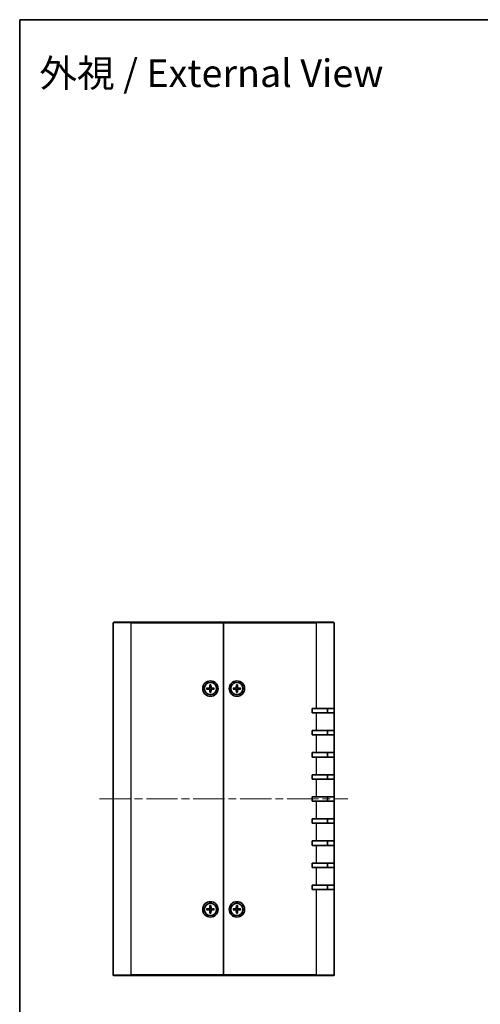
# Model space of a CAD drawing. Units: millimetres. Extents: x 36 to 3781, y 20 to 723.
# Drawn here: x 1024 to 1232, y 277 to 723 of the extents above; entities that cross this region are included whole.
import ezdxf

# ---------------------------------------------------------------- set-up
doc = ezdxf.new("R2010")
doc.units = ezdxf.units.MM
doc.header["$LTSCALE"] = 2.5
doc.linetypes.add('CHAIN', pattern=[0.3543, 0.2362, -0.0295, 0.0591, -0.0295])
for name, color, linetype, lineweight in [('Border (ISO)', 7, 'Continuous', 35), ('Centerline (ISO)', 131, 'Continuous', 18), ('Symbol (ISO)', 7, 'Continuous', 18), ('Visible (ISO)', 7, 'Continuous', 35), ('Visible Narrow (ISO)', 7, 'Continuous', 25)]:
    doc.layers.add(name, color=color, linetype=linetype, lineweight=lineweight)
doc.styles.add('Note Text (TK)', font='txt')

# ---------------------------------------------------------------- blocks, each defined once
blk = doc.blocks.new('図面枠 tk図枠')
at = {"layer": 'Border (ISO)'}
for q in [(405.5, 289), (14.5, 8)]:
    blk.add_line((14.5, 289), q, dxfattribs=at)

msp = doc.modelspace()

# ---------------------------------------------------------------- linework, layer by layer
at = {"layer": 'Centerline (ISO)', "linetype": 'CHAIN', "ltscale": 23.990969}
msp.add_line((1059.8334, 369.6068), (1172.3334, 369.6068), dxfattribs=at)
at = {"layer": 'Visible (ISO)'}
for p, q in [((1066.0834, 289.9068), (1066.0834, 449.3068)), ((1066.3834, 449.6068), (1074.0834, 449.6068)), ((1116.0834, 449.6068), (1074.0834, 449.6068)), ((1116.0834, 449.3068), (1116.0834, 449.6068)), ((1158.0834, 449.6068), (1116.0834, 449.6068)), ((1116.0834, 449.6068), (1116.0834, 449.3068)), ((1116.0834, 289.9068), (1116.0834, 449.3068)), ((1116.0834, 449.3068), (1116.0834, 289.9068)), ((1158.0834, 449.6068), (1165.7834, 449.6068)), ((1166.0834, 449.3068), (1166.0834, 410.6068)), ((1108.3894, 419.8575), (1109.5807, 419.8911)), ((1108.3894, 419.3561), (1109.5807, 419.3226)), ((1109.2733, 419.7368), (1108.4804, 419.8552)), ((1108.4804, 419.3585), (1109.2733, 419.4769)), ((1109.8327, 421.3009), (1109.7992, 420.1095)), ((1109.835, 421.2098), (1109.9534, 420.417)), ((1110.2134, 420.417), (1110.3318, 421.2098)), ((1110.3341, 421.3009), (1110.3676, 420.1095)), ((1111.7775, 419.8575), (1110.5861, 419.8911)), ((1111.7775, 419.3561), (1110.5861, 419.3226)), ((1111.6864, 419.8552), (1110.8935, 419.7368)), ((1110.8935, 419.4769), (1111.6864, 419.3585)), ((1120.3894, 419.8575), (1121.5807, 419.8911)), ((1120.3894, 419.3561), (1121.5807, 419.3226)), ((1121.2733, 419.7368), (1120.4804, 419.8552)), ((1120.4804, 419.3585), (1121.2733, 419.4769)), ((1121.8327, 421.3009), (1121.7992, 420.1095)), ((1121.835, 421.2098), (1121.9534, 420.417)), ((1122.2134, 420.417), (1122.3318, 421.2098)), ((1122.3341, 421.3009), (1122.3676, 420.1095)), ((1123.7775, 419.8575), (1122.5861, 419.8911)), ((1123.7775, 419.3561), (1122.5861, 419.3226)), ((1123.6864, 419.8552), (1122.8935, 419.7368)), ((1122.8935, 419.4769), (1123.6864, 419.3585)), ((1109.8327, 417.9128), (1109.7992, 419.1041)), ((1109.9534, 418.7967), (1109.835, 418.0038)), ((1110.3318, 418.0038), (1110.2134, 418.7967)), ((1110.3341, 417.9128), (1110.3676, 419.1041)), ((1121.8327, 417.9128), (1121.7992, 419.1041)), ((1121.9534, 418.7967), (1121.835, 418.0038)), ((1122.3318, 418.0038), (1122.2134, 418.7967)), ((1122.3341, 417.9128), (1122.3676, 419.1041)), ((1156.0834, 408.6068), (1156.0834, 410.6068)), ((1156.0834, 410.6068), (1158.0834, 410.6068)), ((1166.0834, 410.6068), (1158.0834, 410.6068)), ((1163.0834, 408.6068), (1163.0834, 410.6068)), ((1166.0834, 410.6068), (1166.0834, 408.6068)), ((1158.0834, 408.6068), (1156.0834, 408.6068)), ((1158.0834, 408.6068), (1166.0834, 408.6068)), ((1166.0834, 408.6068), (1166.0834, 400.6068)), ((1156.0834, 398.6068), (1156.0834, 400.6068)), ((1156.0834, 400.6068), (1158.0834, 400.6068)), ((1158.0834, 398.6068), (1156.0834, 398.6068)), ((1166.0834, 400.6068), (1158.0834, 400.6068)), ((1158.0834, 398.6068), (1166.0834, 398.6068)), ((1163.0834, 398.6068), (1163.0834, 400.6068)), ((1166.0834, 400.6068), (1166.0834, 398.6068)), ((1166.0834, 398.6068), (1166.0834, 390.6068)), ((1156.0834, 388.6068), (1156.0834, 390.6068)), ((1156.0834, 390.6068), (1158.0834, 390.6068)), ((1158.0834, 388.6068), (1156.0834, 388.6068)), ((1166.0834, 390.6068), (1158.0834, 390.6068)), ((1158.0834, 388.6068), (1166.0834, 388.6068)), ((1163.0834, 388.6068), (1163.0834, 390.6068)), ((1166.0834, 390.6068), (1166.0834, 388.6068)), ((1166.0834, 388.6068), (1166.0834, 380.6068)), ((1156.0834, 378.6068), (1156.0834, 380.6068)), ((1156.0834, 380.6068), (1158.0834, 380.6068)), ((1166.0834, 380.6068), (1158.0834, 380.6068)), ((1163.0834, 378.6068), (1163.0834, 380.6068)), ((1166.0834, 380.6068), (1166.0834, 378.6068)), ((1158.0834, 378.6068), (1156.0834, 378.6068)), ((1158.0834, 378.6068), (1166.0834, 378.6068)), ((1166.0834, 378.6068), (1166.0834, 370.6068)), ((1156.0834, 368.6068), (1156.0834, 370.6068)), ((1156.0834, 370.6068), (1158.0834, 370.6068)), ((1166.0834, 370.6068), (1158.0834, 370.6068)), ((1163.0834, 368.6068), (1163.0834, 370.6068)), ((1166.0834, 370.6068), (1166.0834, 368.6068)), ((1158.0834, 368.6068), (1156.0834, 368.6068)), ((1158.0834, 368.6068), (1166.0834, 368.6068)), ((1166.0834, 368.6068), (1166.0834, 360.6068)), ((1156.0834, 358.6068), (1156.0834, 360.6068)), ((1156.0834, 360.6068), (1158.0834, 360.6068)), ((1158.0834, 358.6068), (1156.0834, 358.6068)), ((1166.0834, 360.6068), (1158.0834, 360.6068)), ((1158.0834, 358.6068), (1166.0834, 358.6068)), ((1163.0834, 358.6068), (1163.0834, 360.6068)), ((1166.0834, 360.6068), (1166.0834, 358.6068)), ((1166.0834, 358.6068), (1166.0834, 350.6068)), ((1156.0834, 348.6068), (1156.0834, 350.6068)), ((1156.0834, 350.6068), (1158.0834, 350.6068)), ((1158.0834, 348.6068), (1156.0834, 348.6068)), ((1166.0834, 350.6068), (1158.0834, 350.6068)), ((1158.0834, 348.6068), (1166.0834, 348.6068)), ((1163.0834, 348.6068), (1163.0834, 350.6068)), ((1166.0834, 350.6068), (1166.0834, 348.6068)), ((1166.0834, 348.6068), (1166.0834, 340.6068)), ((1156.0834, 338.6068), (1156.0834, 340.6068)), ((1156.0834, 340.6068), (1158.0834, 340.6068)), ((1166.0834, 340.6068), (1158.0834, 340.6068)), ((1163.0834, 338.6068), (1163.0834, 340.6068)), ((1166.0834, 340.6068), (1166.0834, 338.6068)), ((1158.0834, 338.6068), (1156.0834, 338.6068)), ((1158.0834, 338.6068), (1166.0834, 338.6068)), ((1166.0834, 338.6068), (1166.0834, 330.6068)), ((1156.0834, 328.6068), (1156.0834, 330.6068)), ((1156.0834, 330.6068), (1158.0834, 330.6068)), ((1166.0834, 330.6068), (1158.0834, 330.6068)), ((1163.0834, 328.6068), (1163.0834, 330.6068)), ((1166.0834, 330.6068), (1166.0834, 328.6068)), ((1158.0834, 328.6068), (1156.0834, 328.6068)), ((1158.0834, 328.6068), (1166.0834, 328.6068)), ((1166.0834, 328.6068), (1166.0834, 289.9068)), ((1109.8327, 321.3009), (1109.7992, 320.1095)), ((1109.835, 321.2098), (1109.9534, 320.417)), ((1110.2134, 320.417), (1110.3318, 321.2098)), ((1110.3341, 321.3009), (1110.3676, 320.1095)), ((1121.8327, 321.3009), (1121.7992, 320.1095)), ((1121.835, 321.2098), (1121.9534, 320.417)), ((1122.2134, 320.417), (1122.3318, 321.2098)), ((1122.3341, 321.3009), (1122.3676, 320.1095)), ((1108.3894, 319.8575), (1109.5807, 319.8911)), ((1108.3894, 319.3561), (1109.5807, 319.3226)), ((1109.2733, 319.7368), (1108.4804, 319.8552)), ((1108.4804, 319.3585), (1109.2733, 319.4769)), ((1109.8327, 317.9128), (1109.7992, 319.1041)), ((1109.9534, 318.7967), (1109.835, 318.0038)), ((1110.3318, 318.0038), (1110.2134, 318.7967)), ((1110.3341, 317.9128), (1110.3676, 319.1041)), ((1111.7775, 319.8575), (1110.5861, 319.8911)), ((1111.7775, 319.3561), (1110.5861, 319.3226)), ((1111.6864, 319.8552), (1110.8935, 319.7368)), ((1110.8935, 319.4769), (1111.6864, 319.3585)), ((1120.3894, 319.8575), (1121.5807, 319.8911)), ((1120.3894, 319.3561), (1121.5807, 319.3226)), ((1121.2733, 319.7368), (1120.4804, 319.8552)), ((1120.4804, 319.3585), (1121.2733, 319.4769)), ((1121.8327, 317.9128), (1121.7992, 319.1041)), ((1121.9534, 318.7967), (1121.835, 318.0038)), ((1122.3318, 318.0038), (1122.2134, 318.7967)), ((1122.3341, 317.9128), (1122.3676, 319.1041)), ((1123.7775, 319.8575), (1122.5861, 319.8911)), ((1123.7775, 319.3561), (1122.5861, 319.3226)), ((1123.6864, 319.8552), (1122.8935, 319.7368)), ((1122.8935, 319.4769), (1123.6864, 319.3585)), ((1116.0834, 289.6068), (1116.0834, 289.9068)), ((1116.0834, 289.9068), (1116.0834, 289.6068)), ((1074.0834, 289.6068), (1066.3834, 289.6068)), ((1074.0834, 289.6068), (1116.0834, 289.6068)), ((1116.0834, 289.6068), (1158.0834, 289.6068)), ((1165.7834, 289.6068), (1158.0834, 289.6068))]:
    msp.add_line(p, q, dxfattribs=at)
for centre, radius in [((1110.0834, 419.6068), 3.5), ((1110.0834, 419.6068), 2.75), ((1122.0834, 419.6068), 3.5), ((1122.0834, 419.6068), 2.75), ((1110.0834, 319.6068), 3.5), ((1110.0834, 319.6068), 2.75), ((1122.0834, 319.6068), 3.5), ((1122.0834, 319.6068), 2.75)]:
    msp.add_circle(centre, radius, dxfattribs=at)
for centre, radius, start, end in [((1066.3834, 449.3068), 0.3, 90, 180), ((1165.7834, 449.3068), 0.3, 0, 90), ((1110.0834, 419.6068), 0.8205, 170.885424, 189.114576), ((1109.5744, 420.1159), 0.2249, 271.612029, 358.387971), ((1109.5744, 419.0978), 0.2249, 1.612029, 88.387971), ((1110.0834, 419.6068), 0.8205, 80.885424, 99.114576), ((1110.5924, 420.1159), 0.2249, 181.612029, 268.387971), ((1110.5924, 419.0978), 0.2249, 91.612029, 178.387971), ((1110.0834, 419.6068), 0.8205, 350.885424, 9.114576), ((1122.0834, 419.6068), 0.8205, 170.885424, 189.114576), ((1121.5744, 420.1159), 0.2249, 271.612029, 358.387971), ((1121.5744, 419.0978), 0.2249, 1.612029, 88.387971), ((1122.0834, 419.6068), 0.8205, 80.885424, 99.114576), ((1122.5924, 420.1159), 0.2249, 181.612029, 268.387971), ((1122.5924, 419.0978), 0.2249, 91.612029, 178.387971), ((1122.0834, 419.6068), 0.8205, 350.885424, 9.114576), ((1110.0834, 419.6068), 0.8205, 260.885424, 279.114576), ((1122.0834, 419.6068), 0.8205, 260.885424, 279.114576), ((1110.0834, 319.6068), 0.8205, 170.885424, 189.114576), ((1109.5744, 320.1159), 0.2249, 271.612029, 358.387971), ((1109.5744, 319.0978), 0.2249, 1.612029, 88.387971), ((1110.0834, 319.6068), 0.8205, 80.885424, 99.114576), ((1110.0834, 319.6068), 0.8205, 260.885424, 279.114576), ((1110.5924, 320.1159), 0.2249, 181.612029, 268.387971), ((1110.5924, 319.0978), 0.2249, 91.612029, 178.387971), ((1110.0834, 319.6068), 0.8205, 350.885424, 9.114576), ((1122.0834, 319.6068), 0.8205, 170.885424, 189.114576), ((1121.5744, 320.1159), 0.2249, 271.612029, 358.387971), ((1121.5744, 319.0978), 0.2249, 1.612029, 88.387971), ((1122.0834, 319.6068), 0.8205, 80.885424, 99.114576), ((1122.0834, 319.6068), 0.8205, 260.885424, 279.114576), ((1122.5924, 320.1159), 0.2249, 181.612029, 268.387971), ((1122.5924, 319.0978), 0.2249, 91.612029, 178.387971), ((1122.0834, 319.6068), 0.8205, 350.885424, 9.114576), ((1066.3834, 289.9068), 0.3, 180, 270), ((1165.7834, 289.9068), 0.3, 270, 0)]:
    msp.add_arc(centre, radius, start, end, dxfattribs=at)
for points, knots in [([(1108.3894, 419.8575), (1108.4021, 419.8579), (1108.417, 419.8581), (1108.4403, 419.8579), (1108.4528, 419.8575), (1108.4688, 419.8566), (1108.4757, 419.8559), (1108.4804, 419.8552)], [0.0151653677, 0.0151653677, 0.0151653677, 0.0151653677, 0.0189753085, 0.0189753085, 0.0227334537, 0.0227334537, 0.0257677238, 0.0257677238, 0.0257677238, 0.0257677238]), ([(1108.4804, 419.3585), (1108.4757, 419.3577), (1108.4688, 419.3571), (1108.4528, 419.3562), (1108.4403, 419.3558), (1108.417, 419.3556), (1108.4021, 419.3558), (1108.3894, 419.3561)], [0.0346183544, 0.0346183544, 0.0346183544, 0.0346183544, 0.0376526245, 0.0376526245, 0.0414107697, 0.0414107697, 0.0452207105, 0.0452207105, 0.0452207105, 0.0452207105]), ([(1109.9589, 420.105), (1109.9596, 420.0653), (1109.9537, 420.0245), (1109.9347, 419.9625), (1109.9231, 419.9349), (1109.8923, 419.8828), (1109.8731, 419.8582), (1109.832, 419.8171), (1109.8074, 419.7979), (1109.7553, 419.7672), (1109.7278, 419.7556), (1109.6658, 419.7366), (1109.6249, 419.7306), (1109.5852, 419.7313)], [0.1714363717, 0.1714363717, 0.1714363717, 0.1714363717, 0.183837157, 0.183837157, 0.1925590207, 0.1925590207, 0.2012808844, 0.2012808844, 0.210002748, 0.210002748, 0.2187246117, 0.2187246117, 0.2311253971, 0.2311253971, 0.2311253971, 0.2311253971]), ([(1109.5852, 419.4824), (1109.6249, 419.4831), (1109.6658, 419.4771), (1109.7278, 419.4581), (1109.7553, 419.4465), (1109.8074, 419.4157), (1109.832, 419.3965), (1109.8731, 419.3554), (1109.8923, 419.3308), (1109.9231, 419.2787), (1109.9347, 419.2512), (1109.9537, 419.1892), (1109.9596, 419.1484), (1109.9589, 419.1086)], [0.1714363717, 0.1714363717, 0.1714363717, 0.1714363717, 0.183837157, 0.183837157, 0.1925590207, 0.1925590207, 0.2012808844, 0.2012808844, 0.210002748, 0.210002748, 0.2187246117, 0.2187246117, 0.2311253971, 0.2311253971, 0.2311253971, 0.2311253971]), ([(1109.835, 421.2098), (1109.8343, 421.2145), (1109.8337, 421.2214), (1109.8327, 421.2374), (1109.8324, 421.2499), (1109.8322, 421.2732), (1109.8323, 421.2882), (1109.8327, 421.3009)], [0.0346183544, 0.0346183544, 0.0346183544, 0.0346183544, 0.0376526245, 0.0376526245, 0.0414107697, 0.0414107697, 0.0452207105, 0.0452207105, 0.0452207105, 0.0452207105]), ([(1110.5816, 419.7313), (1110.5419, 419.7306), (1110.5011, 419.7366), (1110.439, 419.7556), (1110.4115, 419.7672), (1110.3594, 419.7979), (1110.3348, 419.8171), (1110.2937, 419.8582), (1110.2745, 419.8828), (1110.2437, 419.9349), (1110.2321, 419.9625), (1110.2131, 420.0245), (1110.2072, 420.0653), (1110.2079, 420.105)], [0.1714363717, 0.1714363717, 0.1714363717, 0.1714363717, 0.183837157, 0.183837157, 0.1925590207, 0.1925590207, 0.2012808844, 0.2012808844, 0.210002748, 0.210002748, 0.2187246117, 0.2187246117, 0.2311253971, 0.2311253971, 0.2311253971, 0.2311253971]), ([(1110.2079, 419.1086), (1110.2072, 419.1484), (1110.2131, 419.1892), (1110.2321, 419.2512), (1110.2437, 419.2787), (1110.2745, 419.3308), (1110.2937, 419.3554), (1110.3348, 419.3965), (1110.3594, 419.4157), (1110.4115, 419.4465), (1110.439, 419.4581), (1110.5011, 419.4771), (1110.5419, 419.4831), (1110.5816, 419.4824)], [0.1714363717, 0.1714363717, 0.1714363717, 0.1714363717, 0.183837157, 0.183837157, 0.1925590207, 0.1925590207, 0.2012808844, 0.2012808844, 0.210002748, 0.210002748, 0.2187246117, 0.2187246117, 0.2311253971, 0.2311253971, 0.2311253971, 0.2311253971]), ([(1110.3341, 421.3009), (1110.3345, 421.2882), (1110.3346, 421.2732), (1110.3345, 421.2499), (1110.3341, 421.2374), (1110.3331, 421.2214), (1110.3325, 421.2145), (1110.3318, 421.2098)], [0.0151653677, 0.0151653677, 0.0151653677, 0.0151653677, 0.0189753085, 0.0189753085, 0.0227334537, 0.0227334537, 0.0257677238, 0.0257677238, 0.0257677238, 0.0257677238]), ([(1111.6864, 419.8552), (1111.6911, 419.8559), (1111.698, 419.8566), (1111.714, 419.8575), (1111.7265, 419.8579), (1111.7498, 419.8581), (1111.7648, 419.8579), (1111.7775, 419.8575)], [0.0346183544, 0.0346183544, 0.0346183544, 0.0346183544, 0.0376526245, 0.0376526245, 0.0414107697, 0.0414107697, 0.0452207105, 0.0452207105, 0.0452207105, 0.0452207105]), ([(1111.7775, 419.3561), (1111.7648, 419.3558), (1111.7498, 419.3556), (1111.7265, 419.3558), (1111.714, 419.3562), (1111.698, 419.3571), (1111.6911, 419.3577), (1111.6864, 419.3585)], [0.0151653677, 0.0151653677, 0.0151653677, 0.0151653677, 0.0189753085, 0.0189753085, 0.0227334537, 0.0227334537, 0.0257677238, 0.0257677238, 0.0257677238, 0.0257677238]), ([(1120.3894, 419.8575), (1120.4021, 419.8579), (1120.417, 419.8581), (1120.4403, 419.8579), (1120.4528, 419.8575), (1120.4688, 419.8566), (1120.4757, 419.8559), (1120.4804, 419.8552)], [0.0151653677, 0.0151653677, 0.0151653677, 0.0151653677, 0.0189753085, 0.0189753085, 0.0227334537, 0.0227334537, 0.0257677238, 0.0257677238, 0.0257677238, 0.0257677238]), ([(1120.4804, 419.3585), (1120.4757, 419.3577), (1120.4688, 419.3571), (1120.4528, 419.3562), (1120.4403, 419.3558), (1120.417, 419.3556), (1120.4021, 419.3558), (1120.3894, 419.3561)], [0.0346183544, 0.0346183544, 0.0346183544, 0.0346183544, 0.0376526245, 0.0376526245, 0.0414107697, 0.0414107697, 0.0452207105, 0.0452207105, 0.0452207105, 0.0452207105]), ([(1121.9589, 420.105), (1121.9596, 420.0653), (1121.9537, 420.0245), (1121.9347, 419.9625), (1121.9231, 419.9349), (1121.8923, 419.8828), (1121.8731, 419.8582), (1121.832, 419.8171), (1121.8074, 419.7979), (1121.7553, 419.7672), (1121.7278, 419.7556), (1121.6658, 419.7366), (1121.6249, 419.7306), (1121.5852, 419.7313)], [0.1714363717, 0.1714363717, 0.1714363717, 0.1714363717, 0.183837157, 0.183837157, 0.1925590207, 0.1925590207, 0.2012808844, 0.2012808844, 0.210002748, 0.210002748, 0.2187246117, 0.2187246117, 0.2311253971, 0.2311253971, 0.2311253971, 0.2311253971]), ([(1121.5852, 419.4824), (1121.6249, 419.4831), (1121.6658, 419.4771), (1121.7278, 419.4581), (1121.7553, 419.4465), (1121.8074, 419.4157), (1121.832, 419.3965), (1121.8731, 419.3554), (1121.8923, 419.3308), (1121.9231, 419.2787), (1121.9347, 419.2512), (1121.9537, 419.1892), (1121.9596, 419.1484), (1121.9589, 419.1086)], [0.1714363717, 0.1714363717, 0.1714363717, 0.1714363717, 0.183837157, 0.183837157, 0.1925590207, 0.1925590207, 0.2012808844, 0.2012808844, 0.210002748, 0.210002748, 0.2187246117, 0.2187246117, 0.2311253971, 0.2311253971, 0.2311253971, 0.2311253971]), ([(1121.835, 421.2098), (1121.8343, 421.2145), (1121.8337, 421.2214), (1121.8327, 421.2374), (1121.8324, 421.2499), (1121.8322, 421.2732), (1121.8323, 421.2882), (1121.8327, 421.3009)], [0.0346183544, 0.0346183544, 0.0346183544, 0.0346183544, 0.0376526245, 0.0376526245, 0.0414107697, 0.0414107697, 0.0452207105, 0.0452207105, 0.0452207105, 0.0452207105]), ([(1122.5816, 419.7313), (1122.5419, 419.7306), (1122.5011, 419.7366), (1122.439, 419.7556), (1122.4115, 419.7672), (1122.3594, 419.7979), (1122.3348, 419.8171), (1122.2937, 419.8582), (1122.2745, 419.8828), (1122.2437, 419.9349), (1122.2321, 419.9625), (1122.2131, 420.0245), (1122.2072, 420.0653), (1122.2079, 420.105)], [0.1714363717, 0.1714363717, 0.1714363717, 0.1714363717, 0.183837157, 0.183837157, 0.1925590207, 0.1925590207, 0.2012808844, 0.2012808844, 0.210002748, 0.210002748, 0.2187246117, 0.2187246117, 0.2311253971, 0.2311253971, 0.2311253971, 0.2311253971]), ([(1122.2079, 419.1086), (1122.2072, 419.1484), (1122.2131, 419.1892), (1122.2321, 419.2512), (1122.2437, 419.2787), (1122.2745, 419.3308), (1122.2937, 419.3554), (1122.3348, 419.3965), (1122.3594, 419.4157), (1122.4115, 419.4465), (1122.439, 419.4581), (1122.5011, 419.4771), (1122.5419, 419.4831), (1122.5816, 419.4824)], [0.1714363717, 0.1714363717, 0.1714363717, 0.1714363717, 0.183837157, 0.183837157, 0.1925590207, 0.1925590207, 0.2012808844, 0.2012808844, 0.210002748, 0.210002748, 0.2187246117, 0.2187246117, 0.2311253971, 0.2311253971, 0.2311253971, 0.2311253971]), ([(1122.3341, 421.3009), (1122.3345, 421.2882), (1122.3346, 421.2732), (1122.3345, 421.2499), (1122.3341, 421.2374), (1122.3331, 421.2214), (1122.3325, 421.2145), (1122.3318, 421.2098)], [0.0151653677, 0.0151653677, 0.0151653677, 0.0151653677, 0.0189753085, 0.0189753085, 0.0227334537, 0.0227334537, 0.0257677238, 0.0257677238, 0.0257677238, 0.0257677238]), ([(1123.6864, 419.8552), (1123.6911, 419.8559), (1123.698, 419.8566), (1123.714, 419.8575), (1123.7265, 419.8579), (1123.7498, 419.8581), (1123.7648, 419.8579), (1123.7775, 419.8575)], [0.0346183544, 0.0346183544, 0.0346183544, 0.0346183544, 0.0376526245, 0.0376526245, 0.0414107697, 0.0414107697, 0.0452207105, 0.0452207105, 0.0452207105, 0.0452207105]), ([(1123.7775, 419.3561), (1123.7648, 419.3558), (1123.7498, 419.3556), (1123.7265, 419.3558), (1123.714, 419.3562), (1123.698, 419.3571), (1123.6911, 419.3577), (1123.6864, 419.3585)], [0.0151653677, 0.0151653677, 0.0151653677, 0.0151653677, 0.0189753085, 0.0189753085, 0.0227334537, 0.0227334537, 0.0257677238, 0.0257677238, 0.0257677238, 0.0257677238]), ([(1109.8327, 417.9128), (1109.8323, 417.9255), (1109.8322, 417.9404), (1109.8324, 417.9637), (1109.8327, 417.9763), (1109.8337, 417.9922), (1109.8343, 417.9991), (1109.835, 418.0038)], [0.0151653677, 0.0151653677, 0.0151653677, 0.0151653677, 0.0189753085, 0.0189753085, 0.0227334537, 0.0227334537, 0.0257677238, 0.0257677238, 0.0257677238, 0.0257677238]), ([(1110.3318, 418.0038), (1110.3325, 417.9991), (1110.3331, 417.9922), (1110.3341, 417.9763), (1110.3345, 417.9637), (1110.3346, 417.9404), (1110.3345, 417.9255), (1110.3341, 417.9128)], [0.0346183544, 0.0346183544, 0.0346183544, 0.0346183544, 0.0376526245, 0.0376526245, 0.0414107697, 0.0414107697, 0.0452207105, 0.0452207105, 0.0452207105, 0.0452207105]), ([(1121.8327, 417.9128), (1121.8323, 417.9255), (1121.8322, 417.9404), (1121.8324, 417.9637), (1121.8327, 417.9763), (1121.8337, 417.9922), (1121.8343, 417.9991), (1121.835, 418.0038)], [0.0151653677, 0.0151653677, 0.0151653677, 0.0151653677, 0.0189753085, 0.0189753085, 0.0227334537, 0.0227334537, 0.0257677238, 0.0257677238, 0.0257677238, 0.0257677238]), ([(1122.3318, 418.0038), (1122.3325, 417.9991), (1122.3331, 417.9922), (1122.3341, 417.9763), (1122.3345, 417.9637), (1122.3346, 417.9404), (1122.3345, 417.9255), (1122.3341, 417.9128)], [0.0346183544, 0.0346183544, 0.0346183544, 0.0346183544, 0.0376526245, 0.0376526245, 0.0414107697, 0.0414107697, 0.0452207105, 0.0452207105, 0.0452207105, 0.0452207105]), ([(1109.835, 321.2098), (1109.8343, 321.2145), (1109.8337, 321.2214), (1109.8327, 321.2374), (1109.8324, 321.2499), (1109.8322, 321.2732), (1109.8323, 321.2882), (1109.8327, 321.3009)], [0.0346183544, 0.0346183544, 0.0346183544, 0.0346183544, 0.0376526245, 0.0376526245, 0.0414107697, 0.0414107697, 0.0452207105, 0.0452207105, 0.0452207105, 0.0452207105]), ([(1110.3341, 321.3009), (1110.3345, 321.2882), (1110.3346, 321.2732), (1110.3345, 321.2499), (1110.3341, 321.2374), (1110.3331, 321.2214), (1110.3325, 321.2145), (1110.3318, 321.2098)], [0.0151653677, 0.0151653677, 0.0151653677, 0.0151653677, 0.0189753085, 0.0189753085, 0.0227334537, 0.0227334537, 0.0257677238, 0.0257677238, 0.0257677238, 0.0257677238]), ([(1121.835, 321.2098), (1121.8343, 321.2145), (1121.8337, 321.2214), (1121.8327, 321.2374), (1121.8324, 321.2499), (1121.8322, 321.2732), (1121.8323, 321.2882), (1121.8327, 321.3009)], [0.0346183544, 0.0346183544, 0.0346183544, 0.0346183544, 0.0376526245, 0.0376526245, 0.0414107697, 0.0414107697, 0.0452207105, 0.0452207105, 0.0452207105, 0.0452207105]), ([(1122.3341, 321.3009), (1122.3345, 321.2882), (1122.3346, 321.2732), (1122.3345, 321.2499), (1122.3341, 321.2374), (1122.3331, 321.2214), (1122.3325, 321.2145), (1122.3318, 321.2098)], [0.0151653677, 0.0151653677, 0.0151653677, 0.0151653677, 0.0189753085, 0.0189753085, 0.0227334537, 0.0227334537, 0.0257677238, 0.0257677238, 0.0257677238, 0.0257677238]), ([(1108.3894, 319.8575), (1108.4021, 319.8579), (1108.417, 319.8581), (1108.4403, 319.8579), (1108.4528, 319.8575), (1108.4688, 319.8566), (1108.4757, 319.8559), (1108.4804, 319.8552)], [0.0151653677, 0.0151653677, 0.0151653677, 0.0151653677, 0.0189753085, 0.0189753085, 0.0227334537, 0.0227334537, 0.0257677238, 0.0257677238, 0.0257677238, 0.0257677238]), ([(1108.4804, 319.3585), (1108.4757, 319.3577), (1108.4688, 319.3571), (1108.4528, 319.3562), (1108.4403, 319.3558), (1108.417, 319.3556), (1108.4021, 319.3558), (1108.3894, 319.3561)], [0.0346183544, 0.0346183544, 0.0346183544, 0.0346183544, 0.0376526245, 0.0376526245, 0.0414107697, 0.0414107697, 0.0452207105, 0.0452207105, 0.0452207105, 0.0452207105]), ([(1109.9589, 320.105), (1109.9596, 320.0653), (1109.9537, 320.0245), (1109.9347, 319.9625), (1109.9231, 319.9349), (1109.8923, 319.8828), (1109.8731, 319.8582), (1109.832, 319.8171), (1109.8074, 319.7979), (1109.7553, 319.7672), (1109.7278, 319.7556), (1109.6658, 319.7366), (1109.6249, 319.7306), (1109.5852, 319.7313)], [0.1714363717, 0.1714363717, 0.1714363717, 0.1714363717, 0.183837157, 0.183837157, 0.1925590207, 0.1925590207, 0.2012808844, 0.2012808844, 0.210002748, 0.210002748, 0.2187246117, 0.2187246117, 0.2311253971, 0.2311253971, 0.2311253971, 0.2311253971]), ([(1109.5852, 319.4824), (1109.6249, 319.4831), (1109.6658, 319.4771), (1109.7278, 319.4581), (1109.7553, 319.4465), (1109.8074, 319.4157), (1109.832, 319.3965), (1109.8731, 319.3554), (1109.8923, 319.3308), (1109.9231, 319.2787), (1109.9347, 319.2512), (1109.9537, 319.1892), (1109.9596, 319.1484), (1109.9589, 319.1086)], [0.1714363717, 0.1714363717, 0.1714363717, 0.1714363717, 0.183837157, 0.183837157, 0.1925590207, 0.1925590207, 0.2012808844, 0.2012808844, 0.210002748, 0.210002748, 0.2187246117, 0.2187246117, 0.2311253971, 0.2311253971, 0.2311253971, 0.2311253971]), ([(1109.8327, 317.9128), (1109.8323, 317.9255), (1109.8322, 317.9404), (1109.8324, 317.9637), (1109.8327, 317.9763), (1109.8337, 317.9922), (1109.8343, 317.9991), (1109.835, 318.0038)], [0.0151653677, 0.0151653677, 0.0151653677, 0.0151653677, 0.0189753085, 0.0189753085, 0.0227334537, 0.0227334537, 0.0257677238, 0.0257677238, 0.0257677238, 0.0257677238]), ([(1110.5816, 319.7313), (1110.5419, 319.7306), (1110.5011, 319.7366), (1110.439, 319.7556), (1110.4115, 319.7672), (1110.3594, 319.7979), (1110.3348, 319.8171), (1110.2937, 319.8582), (1110.2745, 319.8828), (1110.2437, 319.9349), (1110.2321, 319.9625), (1110.2131, 320.0245), (1110.2072, 320.0653), (1110.2079, 320.105)], [0.1714363717, 0.1714363717, 0.1714363717, 0.1714363717, 0.183837157, 0.183837157, 0.1925590207, 0.1925590207, 0.2012808844, 0.2012808844, 0.210002748, 0.210002748, 0.2187246117, 0.2187246117, 0.2311253971, 0.2311253971, 0.2311253971, 0.2311253971]), ([(1110.2079, 319.1086), (1110.2072, 319.1484), (1110.2131, 319.1892), (1110.2321, 319.2512), (1110.2437, 319.2787), (1110.2745, 319.3308), (1110.2937, 319.3554), (1110.3348, 319.3965), (1110.3594, 319.4157), (1110.4115, 319.4465), (1110.439, 319.4581), (1110.5011, 319.4771), (1110.5419, 319.4831), (1110.5816, 319.4824)], [0.1714363717, 0.1714363717, 0.1714363717, 0.1714363717, 0.183837157, 0.183837157, 0.1925590207, 0.1925590207, 0.2012808844, 0.2012808844, 0.210002748, 0.210002748, 0.2187246117, 0.2187246117, 0.2311253971, 0.2311253971, 0.2311253971, 0.2311253971]), ([(1110.3318, 318.0038), (1110.3325, 317.9991), (1110.3331, 317.9922), (1110.3341, 317.9763), (1110.3345, 317.9637), (1110.3346, 317.9404), (1110.3345, 317.9255), (1110.3341, 317.9128)], [0.0346183544, 0.0346183544, 0.0346183544, 0.0346183544, 0.0376526245, 0.0376526245, 0.0414107697, 0.0414107697, 0.0452207105, 0.0452207105, 0.0452207105, 0.0452207105]), ([(1111.6864, 319.8552), (1111.6911, 319.8559), (1111.698, 319.8566), (1111.714, 319.8575), (1111.7265, 319.8579), (1111.7498, 319.8581), (1111.7648, 319.8579), (1111.7775, 319.8575)], [0.0346183544, 0.0346183544, 0.0346183544, 0.0346183544, 0.0376526245, 0.0376526245, 0.0414107697, 0.0414107697, 0.0452207105, 0.0452207105, 0.0452207105, 0.0452207105]), ([(1111.7775, 319.3561), (1111.7648, 319.3558), (1111.7498, 319.3556), (1111.7265, 319.3558), (1111.714, 319.3562), (1111.698, 319.3571), (1111.6911, 319.3577), (1111.6864, 319.3585)], [0.0151653677, 0.0151653677, 0.0151653677, 0.0151653677, 0.0189753085, 0.0189753085, 0.0227334537, 0.0227334537, 0.0257677238, 0.0257677238, 0.0257677238, 0.0257677238]), ([(1120.3894, 319.8575), (1120.4021, 319.8579), (1120.417, 319.8581), (1120.4403, 319.8579), (1120.4528, 319.8575), (1120.4688, 319.8566), (1120.4757, 319.8559), (1120.4804, 319.8552)], [0.0151653677, 0.0151653677, 0.0151653677, 0.0151653677, 0.0189753085, 0.0189753085, 0.0227334537, 0.0227334537, 0.0257677238, 0.0257677238, 0.0257677238, 0.0257677238]), ([(1120.4804, 319.3585), (1120.4757, 319.3577), (1120.4688, 319.3571), (1120.4528, 319.3562), (1120.4403, 319.3558), (1120.417, 319.3556), (1120.4021, 319.3558), (1120.3894, 319.3561)], [0.0346183544, 0.0346183544, 0.0346183544, 0.0346183544, 0.0376526245, 0.0376526245, 0.0414107697, 0.0414107697, 0.0452207105, 0.0452207105, 0.0452207105, 0.0452207105]), ([(1121.9589, 320.105), (1121.9596, 320.0653), (1121.9537, 320.0245), (1121.9347, 319.9625), (1121.9231, 319.9349), (1121.8923, 319.8828), (1121.8731, 319.8582), (1121.832, 319.8171), (1121.8074, 319.7979), (1121.7553, 319.7672), (1121.7278, 319.7556), (1121.6658, 319.7366), (1121.6249, 319.7306), (1121.5852, 319.7313)], [0.1714363717, 0.1714363717, 0.1714363717, 0.1714363717, 0.183837157, 0.183837157, 0.1925590207, 0.1925590207, 0.2012808844, 0.2012808844, 0.210002748, 0.210002748, 0.2187246117, 0.2187246117, 0.2311253971, 0.2311253971, 0.2311253971, 0.2311253971]), ([(1121.5852, 319.4824), (1121.6249, 319.4831), (1121.6658, 319.4771), (1121.7278, 319.4581), (1121.7553, 319.4465), (1121.8074, 319.4157), (1121.832, 319.3965), (1121.8731, 319.3554), (1121.8923, 319.3308), (1121.9231, 319.2787), (1121.9347, 319.2512), (1121.9537, 319.1892), (1121.9596, 319.1484), (1121.9589, 319.1086)], [0.1714363717, 0.1714363717, 0.1714363717, 0.1714363717, 0.183837157, 0.183837157, 0.1925590207, 0.1925590207, 0.2012808844, 0.2012808844, 0.210002748, 0.210002748, 0.2187246117, 0.2187246117, 0.2311253971, 0.2311253971, 0.2311253971, 0.2311253971]), ([(1121.8327, 317.9128), (1121.8323, 317.9255), (1121.8322, 317.9404), (1121.8324, 317.9637), (1121.8327, 317.9763), (1121.8337, 317.9922), (1121.8343, 317.9991), (1121.835, 318.0038)], [0.0151653677, 0.0151653677, 0.0151653677, 0.0151653677, 0.0189753085, 0.0189753085, 0.0227334537, 0.0227334537, 0.0257677238, 0.0257677238, 0.0257677238, 0.0257677238]), ([(1122.5816, 319.7313), (1122.5419, 319.7306), (1122.5011, 319.7366), (1122.439, 319.7556), (1122.4115, 319.7672), (1122.3594, 319.7979), (1122.3348, 319.8171), (1122.2937, 319.8582), (1122.2745, 319.8828), (1122.2437, 319.9349), (1122.2321, 319.9625), (1122.2131, 320.0245), (1122.2072, 320.0653), (1122.2079, 320.105)], [0.1714363717, 0.1714363717, 0.1714363717, 0.1714363717, 0.183837157, 0.183837157, 0.1925590207, 0.1925590207, 0.2012808844, 0.2012808844, 0.210002748, 0.210002748, 0.2187246117, 0.2187246117, 0.2311253971, 0.2311253971, 0.2311253971, 0.2311253971]), ([(1122.2079, 319.1086), (1122.2072, 319.1484), (1122.2131, 319.1892), (1122.2321, 319.2512), (1122.2437, 319.2787), (1122.2745, 319.3308), (1122.2937, 319.3554), (1122.3348, 319.3965), (1122.3594, 319.4157), (1122.4115, 319.4465), (1122.439, 319.4581), (1122.5011, 319.4771), (1122.5419, 319.4831), (1122.5816, 319.4824)], [0.1714363717, 0.1714363717, 0.1714363717, 0.1714363717, 0.183837157, 0.183837157, 0.1925590207, 0.1925590207, 0.2012808844, 0.2012808844, 0.210002748, 0.210002748, 0.2187246117, 0.2187246117, 0.2311253971, 0.2311253971, 0.2311253971, 0.2311253971]), ([(1122.3318, 318.0038), (1122.3325, 317.9991), (1122.3331, 317.9922), (1122.3341, 317.9763), (1122.3345, 317.9637), (1122.3346, 317.9404), (1122.3345, 317.9255), (1122.3341, 317.9128)], [0.0346183544, 0.0346183544, 0.0346183544, 0.0346183544, 0.0376526245, 0.0376526245, 0.0414107697, 0.0414107697, 0.0452207105, 0.0452207105, 0.0452207105, 0.0452207105]), ([(1123.6864, 319.8552), (1123.6911, 319.8559), (1123.698, 319.8566), (1123.714, 319.8575), (1123.7265, 319.8579), (1123.7498, 319.8581), (1123.7648, 319.8579), (1123.7775, 319.8575)], [0.0346183544, 0.0346183544, 0.0346183544, 0.0346183544, 0.0376526245, 0.0376526245, 0.0414107697, 0.0414107697, 0.0452207105, 0.0452207105, 0.0452207105, 0.0452207105]), ([(1123.7775, 319.3561), (1123.7648, 319.3558), (1123.7498, 319.3556), (1123.7265, 319.3558), (1123.714, 319.3562), (1123.698, 319.3571), (1123.6911, 319.3577), (1123.6864, 319.3585)], [0.0151653677, 0.0151653677, 0.0151653677, 0.0151653677, 0.0189753085, 0.0189753085, 0.0227334537, 0.0227334537, 0.0257677238, 0.0257677238, 0.0257677238, 0.0257677238])]:
    msp.add_open_spline(points, degree=3, knots=knots, dxfattribs=at)
for points, weights in [([(1109.5852, 419.7313), (1109.4654, 419.7334), (1109.2733, 419.7368)], [1.49274833506, 1.25721835477, 1]), ([(1109.2733, 419.4769), (1109.4654, 419.4803), (1109.5852, 419.4824)], [1, 1.25721835477, 1.49274833506]), ([(1109.9534, 420.417), (1109.9569, 420.2248), (1109.9589, 420.105)], [1, 1.25721835477, 1.49274833506]), ([(1110.2079, 420.105), (1110.2099, 420.2248), (1110.2134, 420.417)], [1.49274833506, 1.25721835477, 1]), ([(1110.8935, 419.7368), (1110.7014, 419.7334), (1110.5816, 419.7313)], [1, 1.25721835477, 1.49274833506]), ([(1110.5816, 419.4824), (1110.7014, 419.4803), (1110.8935, 419.4769)], [1.49274833506, 1.25721835477, 1]), ([(1121.5852, 419.7313), (1121.4654, 419.7334), (1121.2733, 419.7368)], [1.49274833506, 1.25721835477, 1]), ([(1121.2733, 419.4769), (1121.4654, 419.4803), (1121.5852, 419.4824)], [1, 1.25721835477, 1.49274833506]), ([(1121.9534, 420.417), (1121.9569, 420.2248), (1121.9589, 420.105)], [1, 1.25721835477, 1.49274833506]), ([(1122.2079, 420.105), (1122.2099, 420.2248), (1122.2134, 420.417)], [1.49274833506, 1.25721835477, 1]), ([(1122.8935, 419.7368), (1122.7014, 419.7334), (1122.5816, 419.7313)], [1, 1.25721835477, 1.49274833506]), ([(1122.5816, 419.4824), (1122.7014, 419.4803), (1122.8935, 419.4769)], [1.49274833506, 1.25721835477, 1]), ([(1109.9589, 419.1086), (1109.9569, 418.9888), (1109.9534, 418.7967)], [1.49274833506, 1.25721835477, 1]), ([(1110.2134, 418.7967), (1110.2099, 418.9888), (1110.2079, 419.1086)], [1, 1.25721835477, 1.49274833506]), ([(1121.9589, 419.1086), (1121.9569, 418.9888), (1121.9534, 418.7967)], [1.49274833506, 1.25721835477, 1]), ([(1122.2134, 418.7967), (1122.2099, 418.9888), (1122.2079, 419.1086)], [1, 1.25721835477, 1.49274833506]), ([(1109.5852, 319.7313), (1109.4654, 319.7334), (1109.2733, 319.7368)], [1.49274833506, 1.25721835477, 1]), ([(1109.2733, 319.4769), (1109.4654, 319.4803), (1109.5852, 319.4824)], [1, 1.25721835477, 1.49274833506]), ([(1109.9534, 320.417), (1109.9569, 320.2248), (1109.9589, 320.105)], [1, 1.25721835477, 1.49274833506]), ([(1109.9589, 319.1086), (1109.9569, 318.9888), (1109.9534, 318.7967)], [1.49274833506, 1.25721835477, 1]), ([(1110.2079, 320.105), (1110.2099, 320.2248), (1110.2134, 320.417)], [1.49274833506, 1.25721835477, 1]), ([(1110.2134, 318.7967), (1110.2099, 318.9888), (1110.2079, 319.1086)], [1, 1.25721835477, 1.49274833506]), ([(1110.8935, 319.7368), (1110.7014, 319.7334), (1110.5816, 319.7313)], [1, 1.25721835477, 1.49274833506]), ([(1110.5816, 319.4824), (1110.7014, 319.4803), (1110.8935, 319.4769)], [1.49274833506, 1.25721835477, 1]), ([(1121.5852, 319.7313), (1121.4654, 319.7334), (1121.2733, 319.7368)], [1.49274833506, 1.25721835477, 1]), ([(1121.2733, 319.4769), (1121.4654, 319.4803), (1121.5852, 319.4824)], [1, 1.25721835477, 1.49274833506]), ([(1121.9534, 320.417), (1121.9569, 320.2248), (1121.9589, 320.105)], [1, 1.25721835477, 1.49274833506]), ([(1121.9589, 319.1086), (1121.9569, 318.9888), (1121.9534, 318.7967)], [1.49274833506, 1.25721835477, 1]), ([(1122.2079, 320.105), (1122.2099, 320.2248), (1122.2134, 320.417)], [1.49274833506, 1.25721835477, 1]), ([(1122.2134, 318.7967), (1122.2099, 318.9888), (1122.2079, 319.1086)], [1, 1.25721835477, 1.49274833506]), ([(1122.8935, 319.7368), (1122.7014, 319.7334), (1122.5816, 319.7313)], [1, 1.25721835477, 1.49274833506]), ([(1122.5816, 319.4824), (1122.7014, 319.4803), (1122.8935, 319.4769)], [1.49274833506, 1.25721835477, 1])]:
    msp.add_rational_spline(points, weights, degree=2, dxfattribs=at)
at = {"layer": 'Visible Narrow (ISO)'}
for p, q in [((1074.0834, 449.3068), (1066.0834, 449.3068)), ((1074.0834, 449.6068), (1074.0834, 449.3068)), ((1074.0834, 449.3068), (1116.0834, 449.3068)), ((1074.0834, 449.3068), (1074.0834, 289.9068)), ((1116.0834, 449.3068), (1158.0834, 449.3068)), ((1158.0834, 449.6068), (1158.0834, 449.3068)), ((1166.0834, 449.3068), (1158.0834, 449.3068)), ((1158.0834, 410.6068), (1158.0834, 449.3068)), ((1109.5807, 419.8911), (1109.5852, 419.7313)), ((1109.5807, 419.3226), (1109.5852, 419.4824)), ((1109.7992, 420.1095), (1109.9589, 420.105)), ((1110.3676, 420.1095), (1110.2079, 420.105)), ((1110.5861, 419.8911), (1110.5816, 419.7313)), ((1110.5861, 419.3226), (1110.5816, 419.4824)), ((1121.5807, 419.8911), (1121.5852, 419.7313)), ((1121.5807, 419.3226), (1121.5852, 419.4824)), ((1121.7992, 420.1095), (1121.9589, 420.105)), ((1122.3676, 420.1095), (1122.2079, 420.105)), ((1122.5861, 419.8911), (1122.5816, 419.7313)), ((1122.5861, 419.3226), (1122.5816, 419.4824)), ((1109.7992, 419.1041), (1109.9589, 419.1086)), ((1110.3676, 419.1041), (1110.2079, 419.1086)), ((1121.7992, 419.1041), (1121.9589, 419.1086)), ((1122.3676, 419.1041), (1122.2079, 419.1086)), ((1158.0834, 400.6068), (1158.0834, 408.6068)), ((1158.0834, 390.6068), (1158.0834, 398.6068)), ((1158.0834, 380.6068), (1158.0834, 388.6068)), ((1158.0834, 370.6068), (1158.0834, 378.6068)), ((1158.0834, 360.6068), (1158.0834, 368.6068)), ((1158.0834, 350.6068), (1158.0834, 358.6068)), ((1158.0834, 340.6068), (1158.0834, 348.6068)), ((1158.0834, 330.6068), (1158.0834, 338.6068)), ((1158.0834, 289.9068), (1158.0834, 328.6068)), ((1109.5807, 319.8911), (1109.5852, 319.7313)), ((1109.5807, 319.3226), (1109.5852, 319.4824)), ((1109.7992, 320.1095), (1109.9589, 320.105)), ((1109.7992, 319.1041), (1109.9589, 319.1086)), ((1110.3676, 320.1095), (1110.2079, 320.105)), ((1110.3676, 319.1041), (1110.2079, 319.1086)), ((1110.5861, 319.8911), (1110.5816, 319.7313)), ((1110.5861, 319.3226), (1110.5816, 319.4824)), ((1121.5807, 319.8911), (1121.5852, 319.7313)), ((1121.5807, 319.3226), (1121.5852, 319.4824)), ((1121.7992, 320.1095), (1121.9589, 320.105)), ((1121.7992, 319.1041), (1121.9589, 319.1086)), ((1122.3676, 320.1095), (1122.2079, 320.105)), ((1122.3676, 319.1041), (1122.2079, 319.1086)), ((1122.5861, 319.8911), (1122.5816, 319.7313)), ((1122.5861, 319.3226), (1122.5816, 319.4824)), ((1066.0834, 289.9068), (1074.0834, 289.9068)), ((1116.0834, 289.9068), (1074.0834, 289.9068)), ((1074.0834, 289.6068), (1074.0834, 289.9068)), ((1158.0834, 289.9068), (1116.0834, 289.9068)), ((1158.0834, 289.9068), (1166.0834, 289.9068)), ((1158.0834, 289.6068), (1158.0834, 289.9068))]:
    msp.add_line(p, q, dxfattribs=at)
for centre, radius, start, end in [((1110.0834, 419.6068), 1.7125, 171.58153, 188.41847), ((1110.0834, 419.6068), 1.6221, 171.192116, 188.807884), ((1110.0834, 419.6068), 1.7125, 81.58153, 98.41847), ((1110.0834, 419.6068), 1.6221, 81.192116, 98.807884), ((1110.0834, 419.6068), 1.6221, 351.192116, 8.807884), ((1110.0834, 419.6068), 1.7125, 351.58153, 8.41847), ((1122.0834, 419.6068), 1.7125, 171.58153, 188.41847), ((1122.0834, 419.6068), 1.6221, 171.192116, 188.807884), ((1122.0834, 419.6068), 1.7125, 81.58153, 98.41847), ((1122.0834, 419.6068), 1.6221, 81.192116, 98.807884), ((1122.0834, 419.6068), 1.6221, 351.192116, 8.807884), ((1122.0834, 419.6068), 1.7125, 351.58153, 8.41847), ((1110.0834, 419.6068), 1.7125, 261.58153, 278.41847), ((1110.0834, 419.6068), 1.6221, 261.192116, 278.807884), ((1122.0834, 419.6068), 1.7125, 261.58153, 278.41847), ((1122.0834, 419.6068), 1.6221, 261.192116, 278.807884), ((1110.0834, 319.6068), 1.7125, 81.58153, 98.41847), ((1110.0834, 319.6068), 1.6221, 81.192116, 98.807884), ((1122.0834, 319.6068), 1.7125, 81.58153, 98.41847), ((1122.0834, 319.6068), 1.6221, 81.192116, 98.807884), ((1110.0834, 319.6068), 1.7125, 171.58153, 188.41847), ((1110.0834, 319.6068), 1.6221, 171.192116, 188.807884), ((1110.0834, 319.6068), 1.7125, 261.58153, 278.41847), ((1110.0834, 319.6068), 1.6221, 261.192116, 278.807884), ((1110.0834, 319.6068), 1.6221, 351.192116, 8.807884), ((1110.0834, 319.6068), 1.7125, 351.58153, 8.41847), ((1122.0834, 319.6068), 1.7125, 171.58153, 188.41847), ((1122.0834, 319.6068), 1.6221, 171.192116, 188.807884), ((1122.0834, 319.6068), 1.7125, 261.58153, 278.41847), ((1122.0834, 319.6068), 1.6221, 261.192116, 278.807884), ((1122.0834, 319.6068), 1.6221, 351.192116, 8.807884), ((1122.0834, 319.6068), 1.7125, 351.58153, 8.41847)]:
    msp.add_arc(centre, radius, start, end, dxfattribs=at)

# ---------------------------------------------------------------- block references
at = {"xscale": 2.5, "yscale": 2.5, "zscale": 2.5}
msp.add_blockref('図面枠 tk図枠', (987.5, 0), dxfattribs=at)

# ---------------------------------------------------------------- texts
at = {"layer": 'Symbol (ISO)', "color": 7, "insert": (1032.6733, 698.2701), "char_height": 12.5, "width": 172.678644, "attachment_point": 4, "line_spacing_factor": 1.5, "style": 'Note Text (TK)'}
msp.add_mtext('{\\fＭＳ Ｐゴシック|b0|i0;\\H12.5000;外視 / External View}', dxfattribs=at)

doc.saveas('drawing.dxf')
